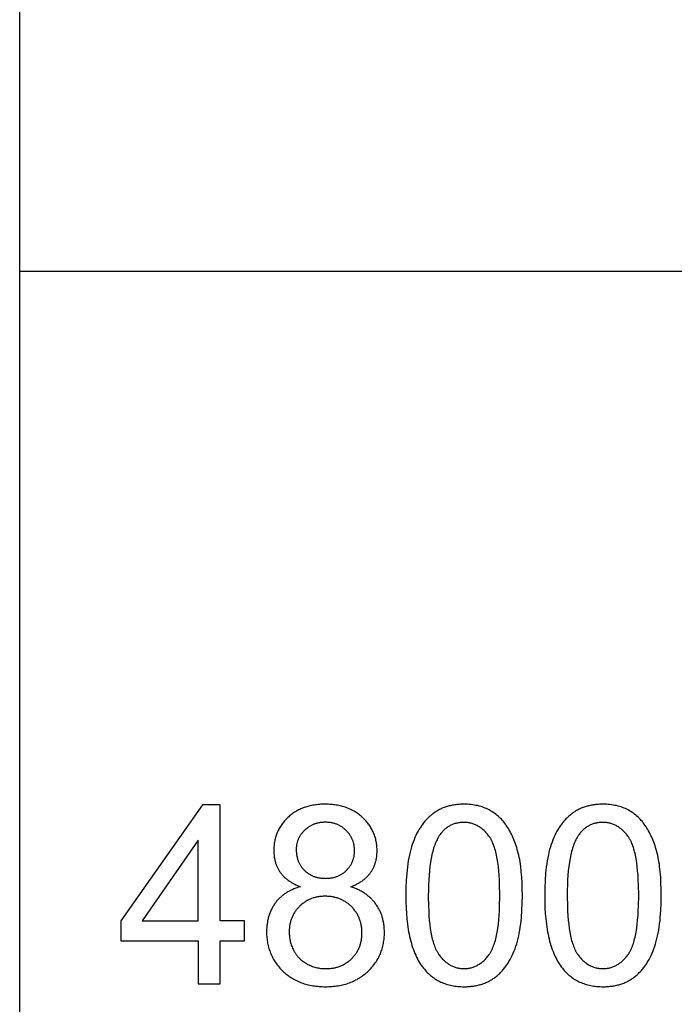
# Model space of a CAD drawing. Units: millimetres. Extents: x 0 to 66000, y 0 to 31500.
# Drawn here: x 0 to 1464, y 25360 to 27563 of the extents above; entities that cross this region are included whole.
import ezdxf

# ---------------------------------------------------------------- set-up
doc = ezdxf.new("R2010")
doc.units = ezdxf.units.MM
doc.header["$MEASUREMENT"] = 0
doc.layers.add('- TAB', color=4, linetype='Continuous', true_color=0x00ffff)
doc.layers.add('- TITLES', color=7, linetype='Continuous', true_color=0x7fffbf)

msp = doc.modelspace()

# ---------------------------------------------------------------- linework, layer by layer
at = {"layer": '- TAB'}
for points in [[(0, 0), (0, 31500)], [(0, 27000), (3000, 27000)]]:
    msp.add_lwpolyline(points, dxfattribs=at)
at = {"layer": '- TITLES'}
for points in [[(408.4, 25806), (226, 25546.9)], [(448.5, 25806), (408.4, 25806)], [(448.5, 25546.9), (448.5, 25806)], [(740.2, 25623), (743.9, 25624.5), (747.4, 25626), (750.8, 25627.5), (754.1, 25629.2), (757.3, 25630.9), (760.4, 25632.7), (761.9, 25633.7), (763.3, 25634.6), (764.8, 25635.6), (766.2, 25636.5), (767.5, 25637.6), (768.9, 25638.6), (770.2, 25639.6), (771.5, 25640.7), (772.7, 25641.7), (773.9, 25642.8), (775.1, 25643.9), (776.3, 25645.1), (777.4, 25646.2), (778.5, 25647.4), (779.6, 25648.6), (780.7, 25649.8), (781.7, 25651), (782.7, 25652.2), (783.6, 25653.5), (784.5, 25654.8), (785.4, 25656.1), (786.3, 25657.4), (787.1, 25658.7), (788, 25660), (788.7, 25661.4), (789.5, 25662.8), (790.2, 25664.1), (790.9, 25665.5), (791.6, 25666.9), (792.2, 25668.4), (792.8, 25669.8), (793.4, 25671.2), (794, 25672.7), (794.5, 25674.2), (795, 25675.7), (795.5, 25677.2), (795.9, 25678.7), (796.3, 25680.2), (796.7, 25681.8), (797.1, 25683.3), (797.4, 25684.9), (797.7, 25686.5), (798, 25688.1), (798.2, 25689.7), (798.4, 25691.4), (798.6, 25693), (798.8, 25694.7), (798.9, 25696.3), (799.1, 25699.7), (799.1, 25703.2), (799.1, 25705.9), (799, 25708.6), (798.8, 25711.2), (798.6, 25713.9), (798.3, 25716.5), (798, 25719.1), (797.6, 25721.6), (797.1, 25724.2), (796.6, 25726.7), (796, 25729.2), (795.4, 25731.6), (794.6, 25734), (793.9, 25736.4), (793, 25738.8), (792.1, 25741.2), (791.1, 25743.5), (790.1, 25745.8), (789, 25748.1), (787.9, 25750.3), (786.7, 25752.5), (785.4, 25754.7), (784, 25756.9), (782.6, 25759.1), (781.2, 25761.2), (779.7, 25763.3), (778.1, 25765.3), (776.4, 25767.4), (774.7, 25769.4), (772.9, 25771.4), (771.1, 25773.4), (769.2, 25775.3), (767.2, 25777.2), (765.2, 25779.1), (763.2, 25780.9), (761.1, 25782.6), (758.9, 25784.3), (756.8, 25786), (754.5, 25787.5), (752.3, 25789.1), (750, 25790.5), (747.7, 25791.9), (745.3, 25793.2), (742.9, 25794.5), (740.4, 25795.7), (737.9, 25796.9), (735.4, 25798), (732.8, 25799), (730.2, 25800), (727.6, 25800.9), (724.9, 25801.8), (722.1, 25802.6), (719.4, 25803.3), (716.5, 25804), (713.7, 25804.6), (710.8, 25805.2), (707.9, 25805.7), (704.9, 25806.2), (701.9, 25806.5), (698.8, 25806.9), (695.7, 25807.1), (692.6, 25807.3), (689.4, 25807.5), (686.2, 25807.6), (683, 25807.6), (679.7, 25807.6), (676.5, 25807.5), (673.4, 25807.4), (670.3, 25807.1), (667.2, 25806.9), (664.2, 25806.6), (661.2, 25806.2), (658.2, 25805.8), (655.3, 25805.3), (652.4, 25804.7), (649.6, 25804.1), (646.8, 25803.4), (644.1, 25802.7), (641.4, 25801.9), (638.7, 25801.1), (636.1, 25800.2), (633.5, 25799.2), (630.9, 25798.2), (628.4, 25797.1), (626, 25796), (623.5, 25794.8), (621.2, 25793.6), (618.8, 25792.3), (616.5, 25790.9), (614.2, 25789.5), (612, 25788), (609.8, 25786.5), (607.7, 25784.9), (605.6, 25783.2), (603.5, 25781.5), (601.5, 25779.7), (599.5, 25777.9), (597.6, 25776), (595.7, 25774.1), (593.9, 25772.2), (592.2, 25770.2), (590.5, 25768.3), (588.9, 25766.3), (587.3, 25764.2), (585.8, 25762.2), (584.4, 25760.1), (583, 25758), (581.7, 25755.8), (580.4, 25753.6), (579.2, 25751.4), (578.1, 25749.2), (577, 25747), (576, 25744.7), (575.1, 25742.4), (574.2, 25740.1), (573.4, 25737.7), (572.6, 25735.3), (571.9, 25732.9), (571.2, 25730.5), (570.7, 25728), (570.1, 25725.5), (569.7, 25723), (569.3, 25720.4), (568.9, 25717.8), (568.7, 25715.2), (568.5, 25712.6), (568.3, 25709.9), (568.2, 25707.3), (568.2, 25704.5), (568.2, 25701), (568.4, 25697.4), (568.7, 25694), (568.9, 25692.3), (569.1, 25690.6), (569.3, 25688.9), (569.6, 25687.3), (569.9, 25685.6), (570.2, 25684), (570.6, 25682.4), (571, 25680.8), (571.4, 25679.2), (571.9, 25677.7), (572.3, 25676.1), (572.8, 25674.6), (573.4, 25673.1), (573.9, 25671.6), (574.5, 25670.1), (575.1, 25668.7), (575.8, 25667.2), (576.5, 25665.8), (577.2, 25664.4), (577.9, 25663), (578.7, 25661.6), (579.5, 25660.2), (580.3, 25658.9), (581.1, 25657.5), (582, 25656.2), (582.9, 25654.9), (583.8, 25653.6), (584.8, 25652.4), (585.8, 25651.1), (586.8, 25649.9), (587.9, 25648.7), (589, 25647.5), (590.1, 25646.3), (591.3, 25645.2), (592.4, 25644), (593.6, 25642.9), (594.9, 25641.8), (596.2, 25640.7), (597.5, 25639.7), (598.8, 25638.6), (600.2, 25637.6), (601.6, 25636.6), (603, 25635.6), (604.5, 25634.6), (606, 25633.7), (607.5, 25632.7), (610.6, 25630.9), (613.9, 25629.2), (617.3, 25627.5), (620.8, 25626), (624.4, 25624.5), (628.2, 25623)], [(399.4, 25727.2), (274.2, 25546.9)], [(399.4, 25546.9), (399.4, 25727.2)], [(628.2, 25623), (623.7, 25621.8), (621.5, 25621.1), (619.3, 25620.4), (617.2, 25619.6), (615.1, 25618.9), (613, 25618), (610.9, 25617.2), (608.9, 25616.3), (607, 25615.4), (605, 25614.5), (603.1, 25613.5), (601.2, 25612.5), (599.4, 25611.5), (597.6, 25610.4), (595.8, 25609.3), (594.1, 25608.1), (592.4, 25607), (590.7, 25605.8), (589, 25604.5), (587.4, 25603.3), (585.9, 25602), (584.3, 25600.6), (582.8, 25599.3), (581.3, 25597.9), (579.9, 25596.4), (578.4, 25595), (577.1, 25593.5), (575.7, 25591.9), (574.4, 25590.4), (573.1, 25588.8), (571.9, 25587.2), (570.6, 25585.5), (569.5, 25583.8), (568.3, 25582.1), (567.2, 25580.4), (566.2, 25578.6), (565.1, 25576.9), (564.2, 25575), (563.2, 25573.2), (562.3, 25571.4), (561.4, 25569.5), (560.6, 25567.6), (559.8, 25565.6), (559.1, 25563.7), (558.3, 25561.7), (557.7, 25559.7), (557, 25557.7), (556.4, 25555.6), (555.9, 25553.6), (555.4, 25551.4), (554.9, 25549.3), (554.4, 25547.2), (554, 25545), (553.7, 25542.8), (553.3, 25540.6), (553, 25538.3), (552.8, 25536), (552.6, 25533.7), (552.4, 25531.4), (552.2, 25526.7), (552.1, 25521.9), (552.1, 25518.6), (552.2, 25515.4), (552.4, 25512.2), (552.7, 25509), (553, 25505.9), (553.4, 25502.8), (553.8, 25499.8), (554.4, 25496.8), (555, 25493.8), (555.6, 25490.8), (556.4, 25487.9), (557.2, 25485), (558.1, 25482.2), (559, 25479.4), (560.1, 25476.6), (561.2, 25473.8), (562.3, 25471.1), (563.6, 25468.4), (564.9, 25465.8), (566.3, 25463.2), (567.7, 25460.6), (569.2, 25458.1), (570.8, 25455.5), (572.5, 25453.1), (574.2, 25450.6), (576, 25448.2), (577.9, 25445.8), (579.9, 25443.5), (581.9, 25441.2), (584, 25438.9), (586.1, 25436.7), (588.4, 25434.5), (590.6, 25432.3), (593, 25430.2), (595.4, 25428.2), (597.8, 25426.3), (600.2, 25424.4), (602.8, 25422.6), (605.3, 25420.8), (607.9, 25419.1), (610.6, 25417.5), (613.3, 25416), (616, 25414.5), (618.8, 25413.1), (621.6, 25411.8), (624.5, 25410.5), (627.4, 25409.3), (630.3, 25408.2), (633.3, 25407.1), (636.4, 25406.1), (639.5, 25405.2), (642.6, 25404.4), (645.8, 25403.6), (649, 25402.9), (652.3, 25402.2), (655.6, 25401.6), (659, 25401.1), (662.4, 25400.7), (665.9, 25400.3), (669.4, 25400), (672.9, 25399.7), (676.5, 25399.6), (680.1, 25399.5), (683.8, 25399.4), (687.5, 25399.5), (691.1, 25399.6), (694.7, 25399.7), (698.2, 25400), (701.7, 25400.3), (705.2, 25400.7), (708.6, 25401.1), (711.9, 25401.6), (715.3, 25402.2), (718.5, 25402.8), (721.8, 25403.6), (724.9, 25404.3), (728.1, 25405.2), (731.2, 25406.1), (734.2, 25407.1), (737.2, 25408.2), (740.2, 25409.3), (743.1, 25410.5), (746, 25411.7), (748.8, 25413.1), (751.6, 25414.5), (754.3, 25415.9), (757, 25417.5), (759.7, 25419.1), (762.3, 25420.7), (764.8, 25422.5), (767.3, 25424.3), (769.8, 25426.2), (772.2, 25428.1), (774.6, 25430.1), (776.9, 25432.2), (779.2, 25434.3), (781.5, 25436.5), (783.6, 25438.8), (785.7, 25441), (787.7, 25443.3), (789.7, 25445.6), (791.5, 25448), (793.4, 25450.4), (795.1, 25452.8), (796.8, 25455.3), (798.3, 25457.7), (799.9, 25460.3), (801.3, 25462.8), (802.7, 25465.4), (804, 25468), (805.2, 25470.6), (806.4, 25473.3), (807.5, 25476), (808.5, 25478.8), (809.5, 25481.5), (810.4, 25484.4), (811.2, 25487.2), (811.9, 25490.1), (812.6, 25493), (813.2, 25495.9), (813.7, 25498.9), (814.2, 25501.8), (814.6, 25504.9), (814.9, 25507.9), (815.2, 25511), (815.3, 25514.2), (815.4, 25517.3), (815.5, 25520.5), (815.4, 25525.1), (815.2, 25529.6), (815, 25531.8), (814.8, 25534), (814.6, 25536.2), (814.3, 25538.4), (814, 25540.5), (813.6, 25542.7), (813.2, 25544.8), (812.8, 25546.9), (812.3, 25548.9), (811.8, 25551), (811.3, 25553), (810.7, 25555), (810.1, 25557), (809.4, 25558.9), (808.7, 25560.9), (808, 25562.8), (807.2, 25564.7), (806.4, 25566.6), (805.6, 25568.5), (804.7, 25570.3), (803.8, 25572.1), (802.8, 25573.9), (801.8, 25575.7), (800.8, 25577.5), (799.7, 25579.2), (798.6, 25580.9), (797.4, 25582.6), (796.3, 25584.3), (795, 25586), (793.8, 25587.6), (792.5, 25589.2), (791.2, 25590.8), (789.8, 25592.3), (788.4, 25593.8), (787, 25595.3), (785.6, 25596.7), (784.1, 25598.2), (782.5, 25599.6), (781, 25600.9), (779.4, 25602.3), (777.7, 25603.6), (776.1, 25604.9), (774.4, 25606.1), (772.6, 25607.3), (770.9, 25608.5), (769.1, 25609.7), (767.2, 25610.8), (765.4, 25612), (763.5, 25613), (761.5, 25614.1), (759.5, 25615.1), (757.5, 25616.1), (755.5, 25617.1), (753.4, 25618), (749.2, 25619.8), (744.8, 25621.5), (740.2, 25623)], [(226, 25546.9), (226, 25502)], [(274.2, 25546.9), (399.4, 25546.9)], [(502.5, 25546.9), (448.5, 25546.9)], [(502.5, 25502), (502.5, 25546.9)], [(226, 25502), (399.4, 25502)], [(399.4, 25502), (399.4, 25406.2)], [(448.5, 25406.2), (448.5, 25502)], [(448.5, 25502), (502.5, 25502)], [(399.4, 25406.2), (448.5, 25406.2)]]:
    msp.add_lwpolyline(points, dxfattribs=at)
for points in [[(863.2, 25603.4), (863.4, 25589.6), (863.8, 25576.2), (864.6, 25563.4), (865.7, 25551), (867.1, 25539.1), (868.8, 25527.7), (869.7, 25522.2), (870.8, 25516.9), (871.9, 25511.6), (873.1, 25506.5), (874.4, 25501.4), (875.7, 25496.5), (877.1, 25491.8), (878.6, 25487.1), (880.2, 25482.6), (881.9, 25478.2), (883.6, 25473.9), (885.4, 25469.7), (887.3, 25465.7), (889.3, 25461.8), (891.3, 25458), (893.5, 25454.3), (895.7, 25450.8), (897.9, 25447.4), (900.3, 25444.1), (902.7, 25440.9), (904.8, 25438.3), (907, 25435.9), (909.1, 25433.5), (911.4, 25431.2), (913.7, 25428.9), (916, 25426.8), (918.4, 25424.7), (920.8, 25422.7), (923.3, 25420.8), (925.8, 25419), (928.4, 25417.3), (931, 25415.6), (933.6, 25414), (936.4, 25412.5), (939.1, 25411.1), (941.9, 25409.8), (944.8, 25408.5), (947.7, 25407.4), (950.7, 25406.3), (953.7, 25405.3), (956.7, 25404.3), (959.8, 25403.5), (963, 25402.7), (966.2, 25402), (969.4, 25401.4), (972.7, 25400.9), (976.1, 25400.4), (979.5, 25400.1), (982.9, 25399.8), (986.4, 25399.6), (989.9, 25399.5), (993.5, 25399.4), (999, 25399.5), (1001.6, 25399.6), (1004.3, 25399.8), (1006.9, 25400), (1009.5, 25400.3), (1012, 25400.6), (1014.5, 25400.9), (1017, 25401.3), (1019.5, 25401.7), (1021.9, 25402.2), (1024.3, 25402.8), (1026.7, 25403.3), (1029.1, 25403.9), (1031.4, 25404.6), (1033.7, 25405.3), (1035.9, 25406.1), (1038.1, 25406.9), (1040.3, 25407.7), (1042.5, 25408.6), (1044.6, 25409.6), (1046.7, 25410.6), (1048.8, 25411.6), (1050.9, 25412.7), (1052.9, 25413.8), (1054.9, 25415), (1056.8, 25416.2), (1058.8, 25417.5), (1060.7, 25418.8), (1062.5, 25420.2), (1064.4, 25421.6), (1066.2, 25423), (1068, 25424.5), (1069.7, 25426), (1071.5, 25427.6), (1073.2, 25429.2), (1074.8, 25430.9), (1076.5, 25432.6), (1078.1, 25434.3), (1079.7, 25436), (1081.2, 25437.8), (1082.8, 25439.7), (1084.3, 25441.6), (1085.8, 25443.5), (1087.2, 25445.4), (1088.6, 25447.4), (1090, 25449.4), (1091.4, 25451.5), (1092.7, 25453.6), (1094, 25455.8), (1096.6, 25460.2), (1099, 25464.7), (1101.3, 25469.4), (1103.5, 25474.3), (1105.6, 25479.3), (1107.6, 25484.5), (1109.4, 25489.8), (1111.2, 25495.3), (1112.8, 25501.1), (1114.3, 25507), (1115.7, 25513.1), (1117, 25519.5), (1118.2, 25526.1), (1119.3, 25532.8), (1120.3, 25539.8), (1121.1, 25547), (1121.8, 25554.4), (1123, 25569.9), (1123.6, 25586.2), (1123.9, 25603.4), (1123.7, 25617.9), (1123.3, 25631.6), (1122.6, 25644.5), (1121.6, 25656.7), (1120.4, 25668.2), (1119.6, 25673.6), (1118.8, 25678.8), (1117.9, 25683.9), (1117, 25688.7), (1116, 25693.4), (1114.9, 25697.9), (1112.5, 25706.5), (1111.3, 25710.6), (1109.9, 25714.7), (1108.6, 25718.7), (1107.2, 25722.6), (1105.7, 25726.5), (1104.2, 25730.2), (1102.6, 25733.9), (1101, 25737.5), (1099.3, 25741), (1097.5, 25744.4), (1095.7, 25747.8), (1093.9, 25751), (1092, 25754.2), (1090.1, 25757.3), (1088, 25760.3), (1086, 25763.2), (1083.8, 25766.1), (1081.6, 25768.8), (1079.3, 25771.4), (1077, 25774), (1074.6, 25776.5), (1072.1, 25778.8), (1069.6, 25781.1), (1067, 25783.3), (1064.3, 25785.4), (1061.6, 25787.5), (1058.8, 25789.4), (1055.9, 25791.2), (1053, 25793), (1050, 25794.7), (1046.9, 25796.2), (1043.8, 25797.7), (1040.6, 25799.1), (1037.3, 25800.3), (1034, 25801.5), (1030.7, 25802.6), (1027.2, 25803.5), (1023.7, 25804.4), (1020.2, 25805.1), (1016.6, 25805.8), (1012.9, 25806.3), (1009.1, 25806.8), (1005.3, 25807.2), (1001.5, 25807.4), (997.5, 25807.6), (993.5, 25807.6), (988.1, 25807.5), (985.5, 25807.4), (982.9, 25807.2), (980.3, 25807), (977.7, 25806.8), (975.2, 25806.5), (972.7, 25806.1), (970.2, 25805.8), (967.7, 25805.3), (965.3, 25804.8), (962.9, 25804.3), (960.5, 25803.7), (958.2, 25803.1), (955.9, 25802.5), (953.6, 25801.8), (951.4, 25801), (949.2, 25800.2), (947, 25799.3), (944.8, 25798.5), (942.7, 25797.5), (940.6, 25796.5), (938.5, 25795.5), (936.5, 25794.4), (934.4, 25793.3), (932.5, 25792.1), (930.5, 25790.9), (928.6, 25789.7), (926.7, 25788.4), (924.8, 25787), (923, 25785.6), (921.1, 25784.2), (919.4, 25782.7), (917.6, 25781.2), (915.9, 25779.6), (914.2, 25778), (912.5, 25776.4), (910.9, 25774.7), (909.2, 25773), (907.6, 25771.2), (906.1, 25769.4), (904.5, 25767.6), (903, 25765.7), (901.6, 25763.8), (900.1, 25761.8), (898.7, 25759.9), (897.3, 25757.8), (895.9, 25755.8), (894.6, 25753.7), (893.3, 25751.5), (890.7, 25747.1), (888.3, 25742.6), (886, 25737.9), (883.8, 25733), (881.7, 25728), (879.7, 25722.8), (877.8, 25717.5), (876, 25712), (874.4, 25706.3), (872.8, 25700.3), (871.4, 25694.2), (870.1, 25687.8), (868.9, 25681.2), (867.8, 25674.4), (866.8, 25667.4), (866, 25660.1), (865.3, 25652.7), (864.1, 25637.1), (863.4, 25620.7)], [(1173.8, 25603.4), (1173.9, 25589.6), (1174.4, 25576.2), (1175.2, 25563.4), (1176.2, 25551), (1177.6, 25539.1), (1179.3, 25527.7), (1180.3, 25522.2), (1181.3, 25516.9), (1182.5, 25511.6), (1183.7, 25506.5), (1184.9, 25501.4), (1186.3, 25496.5), (1187.7, 25491.8), (1189.2, 25487.1), (1190.8, 25482.6), (1192.5, 25478.2), (1194.2, 25473.9), (1196, 25469.7), (1197.9, 25465.7), (1199.9, 25461.8), (1201.9, 25458), (1204, 25454.3), (1206.2, 25450.8), (1208.5, 25447.4), (1210.9, 25444.1), (1213.3, 25440.9), (1215.4, 25438.3), (1217.5, 25435.9), (1219.7, 25433.5), (1221.9, 25431.2), (1224.2, 25428.9), (1226.5, 25426.8), (1228.9, 25424.7), (1231.4, 25422.7), (1233.8, 25420.8), (1236.3, 25419), (1238.9, 25417.3), (1241.5, 25415.6), (1244.2, 25414), (1246.9, 25412.5), (1249.7, 25411.1), (1252.5, 25409.8), (1255.4, 25408.5), (1258.3, 25407.4), (1261.2, 25406.3), (1264.2, 25405.3), (1267.3, 25404.3), (1270.4, 25403.5), (1273.5, 25402.7), (1276.7, 25402), (1280, 25401.4), (1283.3, 25400.9), (1286.6, 25400.4), (1290, 25400.1), (1293.5, 25399.8), (1297, 25399.6), (1300.5, 25399.5), (1304.1, 25399.4), (1309.5, 25399.5), (1312.2, 25399.6), (1314.8, 25399.8), (1317.4, 25400), (1320, 25400.3), (1322.6, 25400.6), (1325.1, 25400.9), (1327.6, 25401.3), (1330.1, 25401.7), (1332.5, 25402.2), (1334.9, 25402.8), (1337.3, 25403.3), (1339.6, 25403.9), (1341.9, 25404.6), (1344.2, 25405.3), (1346.5, 25406.1), (1348.7, 25406.9), (1350.9, 25407.7), (1353.1, 25408.6), (1355.2, 25409.6), (1357.3, 25410.6), (1359.4, 25411.6), (1361.4, 25412.7), (1363.5, 25413.8), (1365.4, 25415), (1367.4, 25416.2), (1369.3, 25417.5), (1371.2, 25418.8), (1373.1, 25420.2), (1375, 25421.6), (1376.8, 25423), (1378.6, 25424.5), (1380.3, 25426), (1382, 25427.6), (1383.7, 25429.2), (1385.4, 25430.9), (1387.1, 25432.6), (1388.7, 25434.3), (1390.3, 25436), (1391.8, 25437.8), (1393.3, 25439.7), (1394.9, 25441.6), (1396.3, 25443.5), (1397.8, 25445.4), (1399.2, 25447.4), (1400.6, 25449.4), (1402, 25451.5), (1403.3, 25453.6), (1404.6, 25455.8), (1407.1, 25460.2), (1409.6, 25464.7), (1411.9, 25469.4), (1414.1, 25474.3), (1416.1, 25479.3), (1418.1, 25484.5), (1420, 25489.8), (1421.7, 25495.3), (1423.4, 25501.1), (1424.9, 25507), (1426.3, 25513.1), (1427.6, 25519.5), (1428.8, 25526.1), (1429.9, 25532.8), (1430.8, 25539.8), (1431.7, 25547), (1432.4, 25554.4), (1433.5, 25569.9), (1434.2, 25586.2), (1434.4, 25603.4), (1434.3, 25617.9), (1433.9, 25631.6), (1433.2, 25644.5), (1432.2, 25656.7), (1430.9, 25668.2), (1430.2, 25673.6), (1429.4, 25678.8), (1428.5, 25683.9), (1427.5, 25688.7), (1426.5, 25693.4), (1425.4, 25697.9), (1423.1, 25706.5), (1421.8, 25710.6), (1420.5, 25714.7), (1419.1, 25718.7), (1417.7, 25722.6), (1416.3, 25726.5), (1414.7, 25730.2), (1413.2, 25733.9), (1411.5, 25737.5), (1409.8, 25741), (1408.1, 25744.4), (1406.3, 25747.8), (1404.5, 25751), (1402.6, 25754.2), (1400.6, 25757.3), (1398.6, 25760.3), (1396.5, 25763.2), (1394.4, 25766.1), (1392.2, 25768.8), (1389.9, 25771.4), (1387.6, 25774), (1385.2, 25776.5), (1382.7, 25778.8), (1380.2, 25781.1), (1377.6, 25783.3), (1374.9, 25785.4), (1372.1, 25787.5), (1369.3, 25789.4), (1366.5, 25791.2), (1363.5, 25793), (1360.5, 25794.7), (1357.5, 25796.2), (1354.4, 25797.7), (1351.2, 25799.1), (1347.9, 25800.3), (1344.6, 25801.5), (1341.2, 25802.6), (1337.8, 25803.5), (1334.3, 25804.4), (1330.7, 25805.1), (1327.1, 25805.8), (1323.4, 25806.3), (1319.7, 25806.8), (1315.9, 25807.2), (1312, 25807.4), (1308.1, 25807.6), (1304.1, 25807.6), (1298.7, 25807.5), (1296.1, 25807.4), (1293.4, 25807.2), (1290.8, 25807), (1288.3, 25806.8), (1285.7, 25806.5), (1283.2, 25806.1), (1280.7, 25805.8), (1278.3, 25805.3), (1275.9, 25804.8), (1273.5, 25804.3), (1271.1, 25803.7), (1268.8, 25803.1), (1266.5, 25802.5), (1264.2, 25801.8), (1261.9, 25801), (1259.7, 25800.2), (1257.5, 25799.3), (1255.4, 25798.5), (1253.2, 25797.5), (1251.1, 25796.5), (1249.1, 25795.5), (1247, 25794.4), (1245, 25793.3), (1243, 25792.1), (1241.1, 25790.9), (1239.1, 25789.7), (1237.2, 25788.4), (1235.4, 25787), (1233.5, 25785.6), (1231.7, 25784.2), (1229.9, 25782.7), (1228.2, 25781.2), (1226.4, 25779.6), (1224.7, 25778), (1223.1, 25776.4), (1221.4, 25774.7), (1219.8, 25773), (1218.2, 25771.2), (1216.6, 25769.4), (1215.1, 25767.6), (1213.6, 25765.7), (1212.1, 25763.8), (1210.7, 25761.8), (1209.3, 25759.9), (1207.9, 25757.8), (1206.5, 25755.8), (1205.1, 25753.7), (1203.8, 25751.5), (1201.3, 25747.1), (1198.9, 25742.6), (1196.5, 25737.9), (1194.3, 25733), (1192.2, 25728), (1190.2, 25722.8), (1188.4, 25717.5), (1186.6, 25712), (1184.9, 25706.3), (1183.4, 25700.3), (1182, 25694.2), (1180.7, 25687.8), (1179.5, 25681.2), (1178.4, 25674.4), (1177.4, 25667.4), (1176.6, 25660.1), (1175.8, 25652.7), (1174.7, 25637.1), (1174, 25620.7)], [(618.3, 25706.2), (618.4, 25704.4), (618.4, 25702.7), (618.5, 25701), (618.6, 25699.3), (618.8, 25697.6), (619, 25695.9), (619.2, 25694.3), (619.5, 25692.7), (619.8, 25691.1), (620.1, 25689.5), (620.5, 25687.9), (620.9, 25686.4), (621.4, 25684.9), (621.8, 25683.4), (622.4, 25681.9), (622.9, 25680.4), (623.5, 25679), (624.1, 25677.6), (624.8, 25676.2), (625.5, 25674.8), (626.2, 25673.4), (627, 25672.1), (627.8, 25670.8), (628.6, 25669.5), (629.5, 25668.2), (630.4, 25666.9), (631.4, 25665.7), (632.3, 25664.5), (633.4, 25663.3), (634.4, 25662.1), (635.5, 25661), (636.6, 25659.8), (637.8, 25658.7), (638.9, 25657.6), (640.1, 25656.6), (641.4, 25655.6), (642.6, 25654.6), (643.9, 25653.7), (645.1, 25652.8), (646.4, 25652), (647.8, 25651.1), (649.1, 25650.3), (650.5, 25649.6), (651.9, 25648.9), (653.3, 25648.2), (654.7, 25647.5), (656.1, 25646.9), (657.6, 25646.3), (659.1, 25645.8), (660.6, 25645.3), (662.2, 25644.8), (663.7, 25644.4), (665.3, 25644), (666.9, 25643.6), (668.5, 25643.3), (670.2, 25643), (671.8, 25642.7), (673.5, 25642.5), (675.2, 25642.3), (676.9, 25642.1), (678.7, 25642), (680.5, 25641.9), (682.2, 25641.9), (684.1, 25641.8), (685.8, 25641.9), (687.6, 25641.9), (689.3, 25642), (691, 25642.1), (692.7, 25642.3), (694.3, 25642.5), (696, 25642.7), (697.6, 25642.9), (699.2, 25643.2), (700.8, 25643.6), (702.3, 25643.9), (703.9, 25644.3), (705.4, 25644.8), (706.9, 25645.3), (708.4, 25645.8), (709.9, 25646.3), (711.3, 25646.9), (712.7, 25647.5), (714.1, 25648.1), (715.5, 25648.8), (716.9, 25649.5), (718.2, 25650.3), (719.5, 25651.1), (720.8, 25651.9), (722.1, 25652.7), (723.4, 25653.6), (724.6, 25654.5), (725.9, 25655.5), (727.1, 25656.5), (728.2, 25657.5), (729.4, 25658.6), (730.5, 25659.7), (731.7, 25660.8), (732.7, 25662), (733.8, 25663.1), (734.8, 25664.3), (735.8, 25665.5), (736.7, 25666.7), (737.6, 25667.9), (738.5, 25669.1), (739.3, 25670.4), (740.1, 25671.6), (740.9, 25672.9), (741.6, 25674.2), (742.3, 25675.5), (742.9, 25676.9), (743.6, 25678.2), (744.1, 25679.6), (744.7, 25680.9), (745.2, 25682.3), (745.7, 25683.7), (746.1, 25685.2), (746.5, 25686.6), (746.9, 25688.1), (747.2, 25689.5), (747.5, 25691), (747.8, 25692.5), (748, 25694), (748.2, 25695.6), (748.4, 25697.1), (748.5, 25698.7), (748.6, 25700.2), (748.7, 25701.8), (748.7, 25703.5), (748.7, 25705.1), (748.6, 25706.8), (748.5, 25708.4), (748.4, 25710.1), (748.2, 25711.7), (748, 25713.3), (747.8, 25714.9), (747.5, 25716.4), (747.2, 25718), (746.9, 25719.5), (746.5, 25721), (746.1, 25722.5), (745.6, 25724), (745.1, 25725.4), (744.6, 25726.9), (744, 25728.3), (743.4, 25729.7), (742.8, 25731.1), (742.1, 25732.5), (741.4, 25733.8), (740.6, 25735.2), (739.9, 25736.5), (739, 25737.8), (738.2, 25739.1), (737.3, 25740.4), (736.4, 25741.7), (735.4, 25742.9), (734.4, 25744.1), (733.3, 25745.3), (732.3, 25746.5), (731.2, 25747.7), (730, 25748.9), (728.8, 25750), (727.6, 25751.1), (726.4, 25752.1), (725.2, 25753.2), (723.9, 25754.2), (722.7, 25755.1), (721.4, 25756), (720.1, 25756.9), (718.8, 25757.8), (717.4, 25758.6), (716.1, 25759.3), (714.7, 25760.1), (713.3, 25760.8), (711.9, 25761.4), (710.5, 25762.1), (709, 25762.7), (707.6, 25763.2), (706.1, 25763.7), (704.6, 25764.2), (703.1, 25764.7), (701.6, 25765.1), (700, 25765.5), (698.4, 25765.8), (696.8, 25766.1), (695.2, 25766.4), (693.6, 25766.6), (692, 25766.8), (690.3, 25767), (688.6, 25767.1), (687, 25767.2), (685.2, 25767.2), (683.5, 25767.3), (681.8, 25767.2), (680, 25767.2), (678.3, 25767.1), (676.6, 25767), (675, 25766.8), (673.3, 25766.6), (671.7, 25766.4), (670.1, 25766.1), (668.5, 25765.8), (666.9, 25765.5), (665.3, 25765.1), (663.8, 25764.7), (662.3, 25764.3), (660.8, 25763.8), (659.3, 25763.3), (657.8, 25762.8), (656.4, 25762.2), (654.9, 25761.6), (653.5, 25760.9), (652.1, 25760.2), (650.8, 25759.5), (649.4, 25758.8), (648.1, 25758), (646.8, 25757.1), (645.5, 25756.3), (644.2, 25755.4), (642.9, 25754.4), (641.7, 25753.5), (640.4, 25752.5), (639.2, 25751.4), (638.1, 25750.4), (636.9, 25749.3), (635.7, 25748.1), (634.6, 25747), (633.6, 25745.8), (632.5, 25744.7), (631.5, 25743.5), (630.6, 25742.3), (629.7, 25741.1), (628.8, 25739.8), (627.9, 25738.6), (627.1, 25737.3), (626.3, 25736.1), (625.6, 25734.8), (624.9, 25733.5), (624.2, 25732.2), (623.6, 25730.8), (623, 25729.5), (622.4, 25728.1), (621.9, 25726.8), (621.4, 25725.4), (621, 25724), (620.5, 25722.6), (620.2, 25721.2), (619.8, 25719.7), (619.5, 25718.3), (619.2, 25716.8), (619, 25715.3), (618.8, 25713.8), (618.6, 25712.3), (618.5, 25710.8), (618.4, 25709.3), (618.4, 25707.7)], [(913.6, 25603.4), (914, 25579.8), (914.5, 25568.8), (915.1, 25558.3), (915.9, 25548.3), (916.9, 25538.8), (918.1, 25529.9), (919.4, 25521.4), (920.9, 25513.5), (921.8, 25509.7), (922.6, 25506.1), (923.6, 25502.6), (924.5, 25499.2), (925.5, 25495.9), (926.6, 25492.8), (927.7, 25489.8), (928.9, 25486.9), (930, 25484.2), (931.3, 25481.5), (931.9, 25480.3), (932.6, 25479.1), (933.2, 25477.9), (933.9, 25476.7), (934.6, 25475.6), (935.3, 25474.5), (936, 25473.4), (936.7, 25472.4), (938.1, 25470.4), (939.6, 25468.4), (941.1, 25466.5), (942.6, 25464.7), (944.1, 25463), (945.7, 25461.3), (947.3, 25459.7), (948.9, 25458.1), (950.5, 25456.6), (952.1, 25455.2), (953.8, 25453.8), (955.5, 25452.5), (957.2, 25451.3), (958.9, 25450.1), (960.7, 25449), (962.4, 25447.9), (964.2, 25446.9), (966, 25446), (967.8, 25445.2), (969.7, 25444.4), (971.6, 25443.6), (973.5, 25443), (975.4, 25442.4), (977.3, 25441.8), (979.3, 25441.3), (981.2, 25440.9), (983.2, 25440.6), (985.3, 25440.3), (987.3, 25440.1), (989.4, 25439.9), (991.4, 25439.8), (993.5, 25439.8), (995.6, 25439.8), (997.7, 25439.9), (999.8, 25440.1), (1001.8, 25440.3), (1003.8, 25440.6), (1005.8, 25440.9), (1007.8, 25441.4), (1009.8, 25441.8), (1011.7, 25442.4), (1013.6, 25443), (1015.5, 25443.7), (1017.4, 25444.4), (1019.2, 25445.2), (1021.1, 25446.1), (1022.9, 25447), (1024.7, 25448), (1026.4, 25449), (1028.2, 25450.1), (1029.9, 25451.3), (1031.6, 25452.6), (1033.3, 25453.9), (1034.9, 25455.3), (1036.6, 25456.7), (1038.2, 25458.2), (1039.8, 25459.8), (1041.4, 25461.4), (1042.9, 25463.1), (1044.5, 25464.8), (1046, 25466.7), (1047.5, 25468.5), (1048.9, 25470.5), (1050.4, 25472.5), (1051.1, 25473.5), (1051.8, 25474.6), (1052.5, 25475.7), (1053.2, 25476.9), (1053.8, 25478), (1054.5, 25479.2), (1055.2, 25480.4), (1055.8, 25481.7), (1057, 25484.3), (1058.2, 25487.1), (1059.4, 25490), (1060.5, 25493), (1061.5, 25496.1), (1062.5, 25499.3), (1063.5, 25502.7), (1064.4, 25506.2), (1065.3, 25509.9), (1066.1, 25513.7), (1067.7, 25521.6), (1069, 25530), (1070.2, 25539), (1071.2, 25548.4), (1072, 25558.4), (1072.6, 25568.9), (1073.1, 25579.9), (1073.4, 25603.4), (1073.1, 25627), (1072.6, 25638.1), (1072, 25648.6), (1071.2, 25658.6), (1070.2, 25668.1), (1069, 25677.1), (1067.7, 25685.5), (1066.1, 25693.5), (1065.3, 25697.2), (1064.4, 25700.9), (1063.5, 25704.4), (1062.5, 25707.8), (1061.5, 25711), (1060.5, 25714.2), (1059.4, 25717.2), (1058.2, 25720), (1057, 25722.8), (1055.8, 25725.4), (1055.2, 25726.6), (1054.5, 25727.9), (1053.8, 25729.1), (1053.2, 25730.2), (1052.5, 25731.4), (1051.8, 25732.4), (1051.1, 25733.5), (1050.4, 25734.5), (1048.9, 25736.5), (1047.5, 25738.5), (1046, 25740.3), (1044.4, 25742.1), (1042.9, 25743.9), (1041.3, 25745.6), (1039.8, 25747.2), (1038.2, 25748.7), (1036.5, 25750.2), (1034.9, 25751.6), (1033.2, 25753), (1031.5, 25754.3), (1029.8, 25755.5), (1028.1, 25756.7), (1026.3, 25757.8), (1024.5, 25758.9), (1022.7, 25759.9), (1020.9, 25760.8), (1019, 25761.6), (1017.2, 25762.4), (1015.3, 25763.2), (1013.4, 25763.8), (1011.4, 25764.4), (1009.5, 25765), (1007.5, 25765.4), (1005.5, 25765.8), (1003.4, 25766.2), (1001.4, 25766.5), (999.3, 25766.7), (997.2, 25766.9), (995.1, 25767), (993, 25767), (990.9, 25767), (988.8, 25766.9), (986.8, 25766.7), (984.8, 25766.5), (982.8, 25766.3), (980.8, 25766), (978.9, 25765.6), (976.9, 25765.2), (975, 25764.7), (973.2, 25764.2), (971.4, 25763.6), (969.5, 25763), (967.8, 25762.3), (966, 25761.5), (964.3, 25760.7), (962.6, 25759.8), (960.9, 25758.9), (959.3, 25757.9), (957.6, 25756.9), (956.1, 25755.8), (954.5, 25754.7), (952.9, 25753.5), (951.4, 25752.2), (949.9, 25750.9), (948.5, 25749.5), (947, 25748.1), (945.6, 25746.6), (944.3, 25745.1), (942.9, 25743.5), (941.6, 25741.8), (940.3, 25740.1), (939, 25738.4), (938.2, 25737.2), (937.4, 25736), (936.7, 25734.8), (935.9, 25733.5), (934.5, 25731), (933.1, 25728.3), (931.7, 25725.4), (930.4, 25722.5), (929.1, 25719.4), (927.9, 25716.2), (926.7, 25712.9), (925.6, 25709.5), (924.6, 25705.9), (923.5, 25702.2), (922.6, 25698.5), (921.7, 25694.5), (920, 25686.3), (918.5, 25677.7), (917.2, 25668.5), (916.1, 25658.9), (915.2, 25648.7), (914.5, 25638.1), (914, 25627), (913.7, 25615.4)], [(1224.2, 25603.4), (1224.6, 25579.8), (1225, 25568.8), (1225.7, 25558.3), (1226.5, 25548.3), (1227.5, 25538.8), (1228.6, 25529.9), (1230, 25521.4), (1231.5, 25513.5), (1232.3, 25509.7), (1233.2, 25506.1), (1234.1, 25502.6), (1235.1, 25499.2), (1236.1, 25495.9), (1237.2, 25492.8), (1238.3, 25489.8), (1239.4, 25486.9), (1240.6, 25484.2), (1241.9, 25481.5), (1242.5, 25480.3), (1243.1, 25479.1), (1243.8, 25477.9), (1244.5, 25476.7), (1245.1, 25475.6), (1245.8, 25474.5), (1246.5, 25473.4), (1247.3, 25472.4), (1248.7, 25470.4), (1250.2, 25468.4), (1251.7, 25466.5), (1253.2, 25464.7), (1254.7, 25463), (1256.3, 25461.3), (1257.8, 25459.7), (1259.4, 25458.1), (1261.1, 25456.6), (1262.7, 25455.2), (1264.4, 25453.8), (1266, 25452.5), (1267.7, 25451.3), (1269.5, 25450.1), (1271.2, 25449), (1273, 25447.9), (1274.8, 25446.9), (1276.6, 25446), (1278.4, 25445.2), (1280.3, 25444.4), (1282.1, 25443.6), (1284, 25443), (1285.9, 25442.4), (1287.9, 25441.8), (1289.8, 25441.3), (1291.8, 25440.9), (1293.8, 25440.6), (1295.8, 25440.3), (1297.9, 25440.1), (1299.9, 25439.9), (1302, 25439.8), (1304.1, 25439.8), (1306.2, 25439.8), (1308.3, 25439.9), (1310.3, 25440.1), (1312.4, 25440.3), (1314.4, 25440.6), (1316.4, 25440.9), (1318.4, 25441.4), (1320.3, 25441.8), (1322.3, 25442.4), (1324.2, 25443), (1326.1, 25443.7), (1327.9, 25444.4), (1329.8, 25445.2), (1331.6, 25446.1), (1333.4, 25447), (1335.2, 25448), (1337, 25449), (1338.7, 25450.1), (1340.5, 25451.3), (1342.2, 25452.6), (1343.8, 25453.9), (1345.5, 25455.3), (1347.1, 25456.7), (1348.8, 25458.2), (1350.4, 25459.8), (1351.9, 25461.4), (1353.5, 25463.1), (1355, 25464.8), (1356.5, 25466.7), (1358, 25468.5), (1359.5, 25470.5), (1361, 25472.5), (1361.7, 25473.5), (1362.4, 25474.6), (1363.1, 25475.7), (1363.7, 25476.9), (1364.4, 25478), (1365.1, 25479.2), (1365.7, 25480.4), (1366.4, 25481.7), (1367.6, 25484.3), (1368.8, 25487.1), (1369.9, 25490), (1371, 25493), (1372.1, 25496.1), (1373.1, 25499.3), (1374.1, 25502.7), (1375, 25506.2), (1375.9, 25509.9), (1376.7, 25513.7), (1378.2, 25521.6), (1379.6, 25530), (1380.8, 25539), (1381.7, 25548.4), (1382.6, 25558.4), (1383.2, 25568.9), (1383.6, 25579.9), (1384, 25603.4), (1383.6, 25627), (1383.2, 25638.1), (1382.6, 25648.6), (1381.7, 25658.6), (1380.8, 25668.1), (1379.6, 25677.1), (1378.2, 25685.5), (1376.7, 25693.5), (1375.9, 25697.2), (1375, 25700.9), (1374.1, 25704.4), (1373.1, 25707.8), (1372.1, 25711), (1371, 25714.2), (1369.9, 25717.2), (1368.8, 25720), (1367.6, 25722.8), (1366.4, 25725.4), (1365.7, 25726.6), (1365.1, 25727.9), (1364.4, 25729.1), (1363.7, 25730.2), (1363.1, 25731.4), (1362.4, 25732.4), (1361.7, 25733.5), (1361, 25734.5), (1359.5, 25736.5), (1358, 25738.5), (1356.5, 25740.3), (1355, 25742.1), (1353.5, 25743.9), (1351.9, 25745.6), (1350.3, 25747.2), (1348.7, 25748.7), (1347.1, 25750.2), (1345.4, 25751.6), (1343.8, 25753), (1342.1, 25754.3), (1340.4, 25755.5), (1338.6, 25756.7), (1336.9, 25757.8), (1335.1, 25758.9), (1333.3, 25759.9), (1331.5, 25760.8), (1329.6, 25761.6), (1327.7, 25762.4), (1325.8, 25763.2), (1323.9, 25763.8), (1322, 25764.4), (1320, 25765), (1318, 25765.4), (1316, 25765.8), (1314, 25766.2), (1312, 25766.5), (1309.9, 25766.7), (1307.8, 25766.9), (1305.7, 25767), (1303.6, 25767), (1301.5, 25767), (1299.4, 25766.9), (1297.3, 25766.7), (1295.3, 25766.5), (1293.3, 25766.3), (1291.4, 25766), (1289.4, 25765.6), (1287.5, 25765.2), (1285.6, 25764.7), (1283.8, 25764.2), (1281.9, 25763.6), (1280.1, 25763), (1278.3, 25762.3), (1276.6, 25761.5), (1274.9, 25760.7), (1273.2, 25759.8), (1271.5, 25758.9), (1269.8, 25757.9), (1268.2, 25756.9), (1266.6, 25755.8), (1265.1, 25754.7), (1263.5, 25753.5), (1262, 25752.2), (1260.5, 25750.9), (1259, 25749.5), (1257.6, 25748.1), (1256.2, 25746.6), (1254.8, 25745.1), (1253.5, 25743.5), (1252.1, 25741.8), (1250.8, 25740.1), (1249.6, 25738.4), (1248.8, 25737.2), (1248, 25736), (1247.2, 25734.8), (1246.5, 25733.5), (1245, 25731), (1243.6, 25728.3), (1242.3, 25725.4), (1241, 25722.5), (1239.7, 25719.4), (1238.5, 25716.2), (1237.3, 25712.9), (1236.2, 25709.5), (1235.1, 25705.9), (1234.1, 25702.2), (1233.1, 25698.5), (1232.2, 25694.5), (1230.5, 25686.3), (1229.1, 25677.7), (1227.8, 25668.5), (1226.7, 25658.9), (1225.8, 25648.7), (1225.1, 25638.1), (1224.6, 25627), (1224.3, 25615.4)], [(602.5, 25521.6), (602.6, 25519), (602.7, 25516.4), (602.9, 25513.8), (603.2, 25511.2), (603.5, 25508.6), (603.9, 25506), (604.4, 25503.5), (605, 25500.9), (605.7, 25498.4), (606.4, 25495.9), (607.2, 25493.4), (608.1, 25490.9), (609.1, 25488.4), (610.2, 25485.9), (611.3, 25483.4), (612.5, 25481), (613.1, 25479.7), (613.8, 25478.5), (614.4, 25477.4), (615.1, 25476.2), (615.8, 25475), (616.6, 25473.9), (617.3, 25472.8), (618.1, 25471.7), (618.8, 25470.6), (619.7, 25469.6), (620.5, 25468.5), (621.3, 25467.5), (622.2, 25466.5), (623, 25465.5), (623.9, 25464.5), (624.9, 25463.5), (625.8, 25462.6), (626.7, 25461.7), (627.7, 25460.8), (628.7, 25459.9), (629.7, 25459), (630.7, 25458.2), (631.8, 25457.3), (632.9, 25456.5), (633.9, 25455.7), (635, 25454.9), (636.2, 25454.1), (637.3, 25453.4), (638.5, 25452.7), (639.7, 25451.9), (640.9, 25451.2), (642.1, 25450.6), (644.5, 25449.3), (647, 25448), (649.5, 25446.9), (652.1, 25445.8), (654.6, 25444.9), (657.2, 25444), (659.8, 25443.2), (662.5, 25442.5), (665.1, 25441.8), (667.8, 25441.3), (670.5, 25440.8), (673.2, 25440.5), (676, 25440.2), (678.7, 25440), (681.5, 25439.8), (684.3, 25439.8), (686.5, 25439.8), (688.7, 25439.9), (690.8, 25440), (692.9, 25440.1), (695, 25440.3), (697.1, 25440.6), (699.1, 25440.9), (701.2, 25441.2), (703.1, 25441.6), (705.1, 25442), (707.1, 25442.5), (709, 25443), (710.9, 25443.5), (712.8, 25444.1), (714.6, 25444.8), (716.4, 25445.4), (718.2, 25446.2), (720, 25446.9), (721.8, 25447.8), (723.5, 25448.6), (725.2, 25449.5), (726.9, 25450.5), (728.6, 25451.5), (730.2, 25452.5), (731.8, 25453.6), (733.4, 25454.7), (735, 25455.9), (736.5, 25457.1), (738, 25458.4), (739.5, 25459.7), (741, 25461), (742.4, 25462.4), (743.8, 25463.8), (745.2, 25465.3), (746.5, 25466.8), (747.8, 25468.3), (749, 25469.8), (750.2, 25471.3), (751.3, 25472.9), (752.4, 25474.5), (753.5, 25476.1), (754.5, 25477.8), (755.5, 25479.4), (756.4, 25481.1), (757.2, 25482.8), (758.1, 25484.6), (758.9, 25486.3), (759.6, 25488.1), (760.3, 25489.9), (760.9, 25491.8), (761.5, 25493.6), (762.1, 25495.5), (762.6, 25497.4), (763.1, 25499.3), (763.5, 25501.3), (763.9, 25503.3), (764.2, 25505.3), (764.5, 25507.3), (764.8, 25509.3), (765, 25511.4), (765.1, 25513.5), (765.2, 25515.6), (765.3, 25517.8), (765.3, 25520), (765.3, 25522.2), (765.2, 25524.3), (765.1, 25526.5), (764.9, 25528.6), (764.7, 25530.7), (764.5, 25532.8), (764.2, 25534.9), (763.8, 25536.9), (763.4, 25538.9), (763, 25540.9), (762.5, 25542.9), (762, 25544.8), (761.4, 25546.7), (760.8, 25548.6), (760.1, 25550.5), (759.4, 25552.3), (758.7, 25554.2), (757.9, 25555.9), (757, 25557.7), (756.1, 25559.5), (755.2, 25561.2), (754.2, 25562.9), (753.1, 25564.6), (752, 25566.2), (750.9, 25567.8), (749.7, 25569.5), (748.5, 25571), (747.3, 25572.6), (745.9, 25574.1), (744.6, 25575.6), (743.2, 25577.1), (741.7, 25578.6), (740.2, 25580), (738.7, 25581.4), (737.2, 25582.7), (735.6, 25584), (734.1, 25585.3), (732.5, 25586.5), (730.8, 25587.6), (729.2, 25588.7), (727.5, 25589.8), (725.8, 25590.8), (724.1, 25591.8), (722.4, 25592.7), (720.6, 25593.6), (718.8, 25594.4), (717, 25595.2), (715.2, 25596), (713.3, 25596.7), (711.4, 25597.3), (709.5, 25597.9), (707.6, 25598.5), (705.7, 25599), (703.7, 25599.5), (701.7, 25599.9), (699.7, 25600.3), (697.6, 25600.6), (695.6, 25600.9), (693.5, 25601.2), (691.4, 25601.4), (689.2, 25601.5), (687.1, 25601.7), (684.9, 25601.7), (682.7, 25601.8), (680.5, 25601.7), (678.4, 25601.7), (676.3, 25601.5), (674.2, 25601.4), (672.2, 25601.2), (670.1, 25600.9), (668.1, 25600.7), (666.1, 25600.3), (664.2, 25599.9), (662.2, 25599.5), (660.3, 25599), (658.4, 25598.5), (656.5, 25598), (654.7, 25597.4), (652.8, 25596.7), (651, 25596), (649.3, 25595.3), (647.5, 25594.5), (645.8, 25593.7), (644, 25592.8), (642.4, 25591.9), (640.7, 25590.9), (639, 25589.9), (637.4, 25588.9), (635.8, 25587.8), (634.3, 25586.6), (632.7, 25585.4), (631.2, 25584.2), (629.7, 25582.9), (628.2, 25581.6), (626.7, 25580.3), (625.3, 25578.8), (623.9, 25577.4), (622.5, 25575.9), (621.2, 25574.5), (620, 25572.9), (618.7, 25571.4), (617.6, 25569.9), (616.4, 25568.3), (615.3, 25566.7), (614.3, 25565.1), (613.3, 25563.4), (612.3, 25561.7), (611.4, 25560.1), (610.6, 25558.3), (609.7, 25556.6), (609, 25554.9), (608.2, 25553.1), (607.5, 25551.3), (606.9, 25549.5), (606.3, 25547.6), (605.7, 25545.7), (605.2, 25543.9), (604.8, 25541.9), (604.3, 25540), (604, 25538), (603.6, 25536.1), (603.3, 25534.1), (603.1, 25532), (602.9, 25530), (602.7, 25527.9), (602.6, 25525.8), (602.6, 25523.7)]]:
    msp.add_lwpolyline(points, close=True, dxfattribs=at)

doc.saveas('drawing.dxf')
